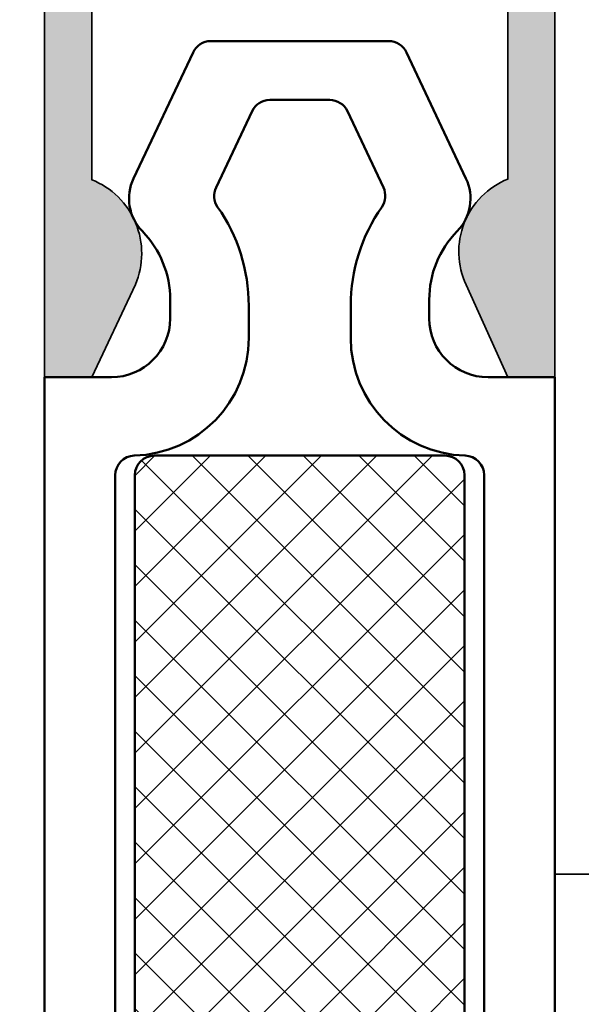
# Model space of a CAD drawing. Units: millimetres. Extents: x 2450 to 23610, y -6352 to 1523.
# Drawn here: x 4247 to 4262, y -3970 to -3945 of the extents above; entities that cross this region are included whole.
import ezdxf

# ---------------------------------------------------------------- set-up
doc = ezdxf.new("R2010")
doc.units = ezdxf.units.MM
for name, color, linetype, lineweight in [('S03_AL_Kontur', 250, 'Continuous', 35), ('S04_AL_Schraffur', 250, 'Continuous', 25), ('S07_Isolation_Kontur', 91, 'Continuous', 50), ('S08_Isolation_Schraffur', 91, 'Continuous', 25), ('S09_KS_Kontur', 250, 'Continuous', 50)]:
    doc.layers.add(name, color=color, linetype=linetype, lineweight=lineweight)

# ---------------------------------------------------------------- blocks, each defined once
blk = doc.blocks.new('448140_s')
at = {"layer": 'S04_AL_Schraffur'}
h = blk.add_hatch(color=256, dxfattribs=at)
h.dxf.hatch_style = 1
edge = h.paths.add_edge_path(flags=16)
edge.add_line((30.29643441716416, 54.70032774501578), (30.29643441716416, 57.90033995204703))
edge.add_arc((29.79637708411143, 57.90028261689368), 0.5000573363396732, 0.006569371297225611, 89.9960533613137)
edge.add_line((29.79641152898057, 58.40033995204703), (4.599257564502352, 58.40034479604722))
edge.add_arc((4.599257564502352, 57.90034479604722), 0.5, 90, 180)
edge.add_line((4.099257564502352, 57.90034479604722), (4.099257564502352, 54.70033258901597))
edge.add_arc((4.599257564502352, 54.70033258901597), 0.5, 180, 270)
edge.add_line((4.599257564502352, 54.20033258901597), (29.79641152898057, 54.20032774501578))
edge.add_arc((29.7963716704386, 54.7003904940898), 0.5000627506625156, 270.00456687932, 359.9928103880686)
edge = h.paths.add_edge_path(flags=16)
edge.add_line((9.400656250086286, 52.09972329689151), (9.400656250086286, 14.29986075555826))
edge.add_arc((8.900656250086286, 14.29986075555826), 0.5, 270, 360, ccw=False)
edge.add_line((8.900656250086286, 13.79986075555826), (4.599910138698306, 13.79986075555826))
edge.add_arc((4.599910138698306, 14.29986075555826), 0.5, 180, 270, ccw=False)
edge.add_line((4.099910138698306, 14.29986075555826), (4.099310138698343, 52.09972329689151))
edge.add_arc((4.599310138698343, 52.09972329689151), 0.5, 90, 180, ccw=False)
edge.add_line((4.599310138698343, 52.59972329689151), (8.900656250086286, 52.59972329689151))
edge.add_arc((8.900656250086257, 52.09972329689148), 0.5000000000000284, 3.183231456205249e-12, 89.99999999999682, ccw=False)
edge = h.paths.add_edge_path()
edge.add_line((11.90069539184333, 26.7703176491992), (11.90069539184333, 21.09986075555821))
edge.add_arc((11.60069539184327, 21.09986075555835), 0.3000000000000611, 269.9999999999769, 359.9999999999742, ccw=False)
edge.add_line((11.60069539184315, 20.79986075555829), (11.30065625008638, 20.79986075555826))
edge.add_arc((11.30065625008626, 20.49986075555819), 0.3000000000000682, 89.99999999997829, 179.9999999999783)
edge.add_line((11.00065625008619, 20.4998607555583), (11.00065625008642, 14.79986075555826))
edge.add_arc((12.00065625008631, 14.79986075555814), 0.9999999999998863, 179.9999999999935, 269.9999999999935)
edge.add_line((12.00065625008619, 13.79986075555826), (21.00066465057307, 13.79986075555826))
edge.add_arc((21.00066465057296, 13.2998607555582), 0.5000000000000604, -0.0007285565616825807, 89.99999999998738, ccw=False)
edge.add_line((21.5006646505326, 13.2998543977028), (21.50065481440288, 12.50005474794852))
edge.add_arc((21.00066513451407, 12.50004442783825), 0.4999896799953199, -90.00118262198748, 0.001182621935527095, ccw=False)
edge.add_line((21.00065481440333, 12.00005474794943), (14.00084122146745, 11.99999755993031))
edge.add_arc((14.00084884672571, 10.99999755995971), 0.9999999999996736, 90.000436895116, 179.9999895848018)
edge.add_line((13.00084884672606, 10.99999774173921), (13.00084684715875, 1.084408722817898e-07))
edge.add_line((13.00084684715875, 1.084408722817898e-07), (11.80083487822139, -4.245974560035393e-05))
edge.add_line((11.80083487822139, -4.245974560035393e-05), (10.6864350009896, 2.360833979836571))
edge.add_arc((12.55481989547287, 3.152840286088932), 2.029319123025439, 111.8109830153457, 202.9720345291761, ccw=False)
edge.add_line((11.80083487822139, 5.036889833430251), (11.80083532784101, 10.50001837487616))
edge.add_arc((10.30083532784079, 10.50001867288388), 1.500000000000257, 359.9999886169437, 450.0001128935954)
edge.add_line((10.30083237229337, 12.00001867288123), (2.696785126646773, 12.00000566049766))
edge.add_arc((2.696788082194195, 10.50000566050081), 1.499999999999764, 90.00011289359561, 179.9989071984094)
edge.add_line((1.196788082467265, 10.50003426997955), (1.196745240378732, 5.053816043134248))
edge.add_arc((0.4467545360005325, 3.199775267430062), 1.999988313622729, -25.000830347957503, 67.97583899754312, ccw=False)
edge.add_line((2.259347269074169, 2.354517414088178), (1.200846847811817, -1.2732925824821e-11))
edge.add_line((1.200846847811817, -1.2732925824821e-11), (0, 0))
edge.add_line((0, 0), (0, 12.52529073517564))
edge.add_arc((0.9999999999999961, 12.52529073517561), 0.9999999999999961, 119.9507044074029, 179.9999999999981, ccw=False)
edge.add_line((0.5007452875883018, 13.39174600357364), (2.899569837133186, 14.77395753172721))
edge.add_arc((2.799938354706345, 14.94724728396746), 0.1998893957218822, 299.8963858721722, 360.1302623188162)
edge.add_line((2.999827233831184, 14.94770173338736), (2.999590722600715, 15.06345490721549))
edge.add_arc((2.79984765691496, 15.06318998483742), 0.1997432413710411, 0.0759922513926154, 60.0417502534678)
edge.add_line((2.899593202153824, 15.23624543455921), (2.099358407537238, 15.69825104979361))
edge.add_arc((2.199429157748798, 15.87149962744759), 0.2000730484273929, 180.0175609863767, 239.98868161924298, ccw=False)
edge.add_line((1.999356118718879, 15.87143830565299), (1.999356118718879, 16.14029816893435))
edge.add_arc((2.199449589251568, 16.14024932132697), 0.2000934764951248, 119.93021218689029, 179.9860127285553, ccw=False)
edge.add_line((2.099613992254035, 16.31365708617056), (2.899569837133072, 16.77459458617056))
edge.add_arc((2.799938354706343, 16.94788433841089), 0.1998893957218838, 299.8963858721352, 360.1302623187972)
edge.add_line((2.999827233831184, 16.94833878783072), (2.999590722600715, 17.06409196165885))
edge.add_arc((2.799847656914706, 17.06382703928086), 0.199743241371295, 0.07599225136755118, 60.04175025338837)
edge.add_line((2.899593202153937, 17.23688248900274), (2.099358407537238, 17.69888810423697))
edge.add_arc((2.199428944571198, 17.87213655879732), 0.2000728352121147, 180.0175257542004, 239.98871685142, ccw=False)
edge.add_line((1.999356118718879, 17.87207536009635), (1.999356118718879, 18.14093140868033))
edge.add_arc((2.199454112422019, 18.14088376099619), 0.200097999376115, 119.9309610494592, 179.9863566290569, ccw=False)
edge.add_line((2.099613992254035, 18.31429414061392), (2.899569837133186, 18.77523164061392))
edge.add_arc((2.799938354706455, 18.94852139285412), 0.1998893957217736, 299.8963858721538, 360.1302623188014)
edge.add_line((2.999827233831184, 18.94897584227397), (2.999590722600715, 19.06472901610232))
edge.add_arc((2.799847656914969, 19.0644640937242), 0.1997432413710323, 0.07599225140535733, 60.04175025343181)
edge.add_line((2.899593202153937, 19.23751954344593), (2.099358407527006, 19.69952515868624))
edge.add_arc((2.199429157738566, 19.87277373634022), 0.2000730484273929, 180.0175609863767, 239.98868161924298, ccw=False)
edge.add_line((1.999356118708647, 19.87271241454562), (1.999356118708647, 20.14157227782687))
edge.add_arc((2.199449589241337, 20.14152343021949), 0.2000934764951248, 119.93021218689029, 179.9860127285553, ccw=False)
edge.add_line((2.099613992243803, 20.31493119506308), (2.899569837122954, 20.7758686950632))
edge.add_arc((2.799938354696107, 20.94915844730346), 0.1998893957218899, 299.8963858721729, 360.1302623188146)
edge.add_line((2.999827233820952, 20.94961289672335), (2.999590722590483, 21.06536607055136))
edge.add_arc((2.799847656904398, 21.0651011481734), 0.1997432413713718, 0.07599225136140744, 60.04175025333796)
edge.add_line((2.899593202143819, 21.23815659789526), (2.099358407527006, 21.70016221312949))
edge.add_arc((2.199428944561077, 21.8734106676899), 0.2000728352122221, 180.0175257541851, 239.98871685140142, ccw=False)
edge.add_line((1.999356118708647, 21.87334946898898), (1.999356118708647, 22.14220551757296))
edge.add_arc((2.199454112411787, 22.14215786988882), 0.200097999376115, 119.9309610494592, 179.9863566290569, ccw=False)
edge.add_line((2.099613992243803, 22.31556824950655), (2.899569837122954, 22.77650574950655))
edge.add_arc((2.799938354696113, 22.94979550174681), 0.1998893957218837, 299.8963858721719, 360.1302623188156)
edge.add_line((2.999827233820952, 22.95024995116671), (2.999590722590483, 23.06600312502496))
edge.add_arc((2.799847656904731, 23.06573820264684), 0.1997432413710385, 0.07599225140637406, 60.04175025343078)
edge.add_line((2.899593202143706, 23.23879365236857), (2.099358407527006, 23.70079926760297))
edge.add_arc((2.19942915773845, 23.87404784525688), 0.2000730484272762, 180.01756098639, 239.9886816192622, ccw=False)
edge.add_line((1.999356118708647, 23.87398652346224), (1.999356118708647, 24.1428463867436))
edge.add_arc((2.199449573439775, 24.14279754827466), 0.2000934606913327, 119.93020957124631, 179.9860153441999, ccw=False)
edge.add_line((2.099613992243803, 24.31620530397981), (2.899569837122954, 24.77714280397993))
edge.add_arc((2.799938354696223, 24.95043255622012), 0.1998893957217736, 299.8963858721538, 360.1302623188014)
edge.add_line((2.999827233820952, 24.95088700563997), (2.999590722590483, 25.06664017946821))
edge.add_arc((2.799847656904475, 25.06637525709023), 0.199743241371295, 0.07599225136755118, 60.04175025338837)
edge.add_line((2.899593202143706, 25.2394307068121), (2.09935840752712, 25.70143632204622))
edge.add_arc((2.199429157738678, 25.87468489970033), 0.2000730484275058, 180.0175609863818, 239.9886816192623, ccw=False)
edge.add_line((1.999356118708647, 25.87462357790571), (1.999356118708647, 26.14348344118685))
edge.add_arc((2.199449589241587, 26.14343459357958), 0.2000934764953752, 119.93021218693221, 179.9860127285879, ccw=False)
edge.add_line((2.099613992243803, 26.31684235842332), (2.899569837122954, 26.77777985842317))
edge.add_arc((2.799938354695997, 26.9510696106635), 0.199889395722, 299.896385872191, 360.1302623188287)
edge.add_line((2.999827233820952, 26.95152406008344), (2.999590722590483, 27.06727723391145))
edge.add_arc((2.799847656904398, 27.06701231153349), 0.1997432413713718, 0.07599225136140744, 60.04175025333796)
edge.add_line((2.899593202143819, 27.24006776125535), (2.099358407527006, 27.70207337648958))
edge.add_arc((2.199428944561077, 27.87532183104999), 0.2000728352122221, 180.0175257541851, 239.98871685140142, ccw=False)
edge.add_line((1.999356118708647, 27.87526063234907), (1.999356118708647, 28.14411668093305))
edge.add_arc((2.199454112411787, 28.14406903324891), 0.200097999376115, 119.9309610494592, 179.9863566290569, ccw=False)
edge.add_line((2.099613992243803, 28.31747941286665), (2.899569837122954, 28.77841691286653))
edge.add_arc((2.799938354695997, 28.95170666510686), 0.199889395722, 299.896385872191, 360.1302623188287)
edge.add_line((2.999827233820952, 28.9521611145268), (2.999590722590483, 29.06791428835493))
edge.add_arc((2.799847656904495, 29.06764936597691), 0.1997432413712742, 0.07599225137774997, 60.04175025335411)
edge.add_line((2.899593202143819, 29.24070481569871), (2.099358407527006, 29.70271043093305))
edge.add_arc((2.199425439899756, 29.87595686182173), 0.2000693299422873, 180.0169465228991, 239.98929608272118, ccw=False)
edge.add_line((1.999356118708647, 29.87589768679243), (1.999356118708647, 30.14475755008482))
edge.add_arc((2.199451376400003, 30.14471148467108), 0.2000952629938862, 119.930508164743, 179.986809513765, ccw=False)
edge.add_line((2.099613992243803, 30.31812028201838), (2.899569837122954, 30.77905778201841))
edge.add_arc((2.799940444700606, 30.95234632824197), 0.1998873084683432, 299.8960388179356, 360.1306093730848)
edge.add_line((2.999827233820952, 30.95280198367868), (2.999590722590483, 31.06855515750669))
edge.add_arc((2.799847604740782, 31.06828992968058), 0.1997432939402958, 0.07607984834704973, 60.04189954692916)
edge.add_line((2.899592725306547, 31.24134568485053), (2.099358407527006, 31.70335130008482))
edge.add_arc((2.19942032380459, 31.87659477682295), 0.2000642129953732, 180.0161009261678, 239.99014167948388, ccw=False)
edge.add_line((1.999356118708647, 31.87653855594408), (1.999356118708647, 32.14539841922556))
edge.add_arc((2.199451376400021, 32.14535235381172), 0.2000952629939044, 119.93050816474559, 179.9868095137365, ccw=False)
edge.add_line((2.099613992243803, 32.31876115115904), (2.899569837122954, 32.77969865115904))
edge.add_arc((2.799940444700838, 32.95298719738246), 0.1998873084681106, 299.8960388178973, 360.130609373091)
edge.add_line((2.999827233820952, 32.95344285281919), (2.999590722590483, 33.06919602664743))
edge.add_arc((2.799855852898419, 33.0689279311631), 0.1997350496184741, 0.07690560269923735, 60.04326736943938)
edge.add_line((2.899592725306547, 33.24197892459665), (2.09935840752712, 33.70398453983091))
edge.add_arc((2.199420323804616, 33.87722801656913), 0.2000642129954004, 180.0161009261586, 239.9901416795172, ccw=False)
edge.add_line((1.999356118708647, 33.87717179569029), (1.999356118708647, 34.14603165897154))
edge.add_arc((2.199454112411805, 34.14598401128742), 0.2000979993761332, 119.93096104946221, 179.986356629062, ccw=False)
edge.add_line((2.099613992243803, 34.31939439090516), (2.899569837122954, 34.78033189090513))
edge.add_arc((2.799952290087731, 34.95361361205961), 0.1998754876506224, 299.8940702467926, 360.133667072858)
edge.add_line((2.999827233820952, 34.95407990726255), (2.999590722590483, 35.06982926639341))
edge.add_arc((2.799852361815982, 35.06956297106585), 0.1997385382896505, 0.07638787699196913, 60.04268828859702)
edge.add_line((2.899592725306547, 35.24261597903987), (2.09935840752712, 35.70462159427427))
edge.add_arc((2.199423472472063, 35.87786633827962), 0.2000668851857124, 180.0164636350081, 239.9895423561934, ccw=False)
edge.add_line((1.999356595545805, 35.87780885013376), (1.999356118708647, 36.1466687134149))
edge.add_arc((2.199454112411582, 36.14662106573078), 0.2000979993759099, 119.93096104938769, 179.986356629064, ccw=False)
edge.add_line((2.099613992243917, 36.32003144534846), (2.899569837122954, 36.78096894534849))
edge.add_arc((2.799940257020809, 36.95425760991441), 0.1998875046078878, 299.8960685483495, 360.1316687713344)
edge.add_line((2.999827233820952, 36.95471696170603), (2.999590722590483, 37.07046250613951))
edge.add_arc((2.799852397304774, 37.07020005188437), 0.1997384977168295, 0.0752860646978431, 60.04269333059361)
edge.add_line((2.899592725306547, 37.24325303348328), (2.099358407527006, 37.70525864871763))
edge.add_arc((2.19942347247195, 37.87850339272285), 0.2000668851856024, 180.0164636350041, 239.9895423561748, ccw=False)
edge.add_line((1.999356595545805, 37.87844590457701), (1.999356118708647, 38.14730576785826))
edge.add_arc((2.199454112411692, 38.14725812017408), 0.20009799937602, 119.93096104940591, 179.9863566290457, ccw=False)
edge.add_line((2.099613992243917, 38.32066849979182), (2.899569837122954, 38.78160599979185))
edge.add_arc((2.799943203363, 38.95489295415618), 0.1998845534482466, 299.8955807190811, 360.1310674719068)
edge.add_line((2.999827233820952, 38.95535020145201), (2.999590722590483, 39.07109956058287))
edge.add_arc((2.799852397304792, 39.07083710632779), 0.1997384977168108, 0.07528606467950616, 60.04269333059724)
edge.add_line((2.899592725306547, 39.2438900879267), (2.09935840752712, 39.70589570316099))
edge.add_arc((2.199423472471953, 39.87914044716627), 0.200066885185602, 180.0164636350224, 239.9895423562116, ccw=False)
edge.add_line((1.999356595545805, 39.87908295902037), (1.999356118708647, 40.14794282230162))
edge.add_arc((2.199449105847286, 40.14789806997733), 0.200092992143238, 119.93013231677881, 179.9871853616717, ccw=False)
edge.add_line((2.099613992243917, 40.32130555423518), (2.899569837122954, 40.78224305423521))
edge.add_arc((2.799968807943401, 40.95551523372619), 0.1998589832836647, 299.8913282627628, 360.1353199282255)
edge.add_line((2.999827233820952, 40.95598725589537), (2.999590722590483, 41.07173661502623))
edge.add_arc((2.799831168105711, 41.07146187492746), 0.1997597434171272, 0.07880192883631403, 60.03917746647118)
edge.add_line((2.899592725306547, 41.24452714236995), (2.099358407527006, 41.70653275760446))
edge.add_arc((2.199428167665585, 41.87978021270911), 0.2000715811764146, 180.0172396435438, 239.98876634766822, ccw=False)
edge.add_line((1.999356595545805, 41.87972001346373), (1.999356118708647, 42.14857987674498))
edge.add_arc((2.199449105847277, 42.14853512442076), 0.2000929921432295, 119.93013231681499, 179.9871853616921, ccw=False)
edge.add_line((2.099613992243803, 42.32194260867854), (2.899569837122954, 42.7828762939813))
edge.add_arc((2.799967953775535, 42.95614897675598), 0.1998598452973679, 299.8914686570438, 360.136268662606)
edge.add_line((2.999827233820952, 42.95662431033873), (2.999590722590483, 43.07237366946958))
edge.add_arc((2.79983116810557, 43.07209892937079), 0.199759743417268, 0.07880192884441051, 60.03917746644841)
edge.add_line((2.899592725306547, 43.24516419681336), (2.099358407527006, 43.70716981204771))
edge.add_arc((2.199428167665701, 43.88041726715242), 0.200071581176528, 180.0172396435296, 239.9887663476486, ccw=False)
edge.add_line((1.999356595545805, 43.88035706790708), (1.999356118708647, 44.14921693118833))
edge.add_arc((2.199449105847298, 44.14917217886416), 0.2000929921432504, 119.93013231678091, 179.9871853617022, ccw=False)
edge.add_line((2.099613992243917, 44.32257966312201), (2.899569837122954, 44.78351334842466))
edge.add_arc((2.799967953775535, 44.95678603119934), 0.1998598452973679, 299.8914686570438, 360.136268662606)
edge.add_line((2.999827233820952, 44.95726136478208), (2.999636975794829, 45.05347947391294))
edge.add_arc((2.799897517986329, 45.05321636423994), 0.199739631100925, 0.07547364581054519, 60.04250574942436)
edge.add_line((2.899638978511007, 45.22627000125672), (2.099404183894194, 45.68827561649107))
edge.add_arc((2.19949238551567, 45.86153426801177), 0.2000905006005827, 180.0182594276756, 239.98579722718648, ccw=False)
edge.add_line((1.999401895075835, 45.86147050174498), (1.999401895075835, 46.13032273563169))
edge.add_arc((2.199499888778993, 46.13027508794757), 0.2000979993761332, 119.93096104946221, 179.986356629062, ccw=False)
edge.add_line((2.099659768610991, 46.30368546756532), (2.899615613490141, 46.76461915286802))
edge.add_arc((2.799984131063411, 46.93790890510822), 0.1998893957217736, 299.8963858721538, 360.130262318834)
edge.add_line((2.999873010188139, 46.93836335452818), (2.99963649895767, 47.05411652835642))
edge.add_arc((2.799893433271906, 47.05385160597832), 0.1997432413710509, 0.07599225139923574, 60.04175025342821)
edge.add_line((2.899638978510893, 47.22690705570005), (2.099404183894194, 47.68891267093443))
edge.add_arc((2.199474934105754, 47.86216124858841), 0.200073048427396, 180.0175609863777, 239.9886816192436, ccw=False)
edge.add_line((1.999401895075835, 47.8620999267938), (1.999401895075835, 48.13095979007505))
edge.add_arc((2.199499888778867, 48.13091214239088), 0.2000979993760076, 119.93096104940369, 179.9863566290477, ccw=False)
edge.add_line((2.099659768611104, 48.30432252200862), (2.899615613490141, 48.76525620731138))
edge.add_arc((2.799984131063185, 48.9385459595517), 0.1998893957219969, 299.8963858721916, 360.1302623187972)
edge.add_line((2.999873010188139, 48.93900040897154), (2.99963649895767, 49.05475358279966))
edge.add_arc((2.799893433271772, 49.05448866042163), 0.1997432413711854, 0.07599225138084101, 60.04175025340597)
edge.add_line((2.899638978510893, 49.22754411014344), (2.099404183894194, 49.68954972537779))
edge.add_arc((2.199474934105863, 49.86279830303182), 0.2000730484275001, 180.0175609863614, 239.9886816192245, ccw=False)
edge.add_line((1.999401895075835, 49.86273698123728), (1.999401895075835, 50.13159684451841))
edge.add_arc((2.199499888778993, 50.13154919683429), 0.2000979993761332, 119.93096104946221, 179.986356629062, ccw=False)
edge.add_line((2.099659768610991, 50.30495957645203), (2.899615613490141, 50.76589326175474))
edge.add_arc((2.799984131063069, 50.93918301399513), 0.1998893957221163, 299.8963858722103, 360.1302623188093)
edge.add_line((2.999873010188139, 50.93963746341501), (2.99963649895767, 51.05539063724302))
edge.add_arc((2.79989343327168, 51.05512571486502), 0.1997432413712769, 0.07599225137265353, 60.04175025339138)
edge.add_line((2.899638978510893, 51.22818116458689), (2.099404183894194, 51.69018677982126))
edge.add_arc((2.199474934105754, 51.86343535747524), 0.200073048427396, 180.0175609863777, 239.9886816192436, ccw=False)
edge.add_line((1.999401895075835, 51.86337403568064), (1.999401895075835, 52.13223389896177))
edge.add_arc((2.199499888778993, 52.13218625127765), 0.2000979993761332, 119.93096104946221, 179.986356629062, ccw=False)
edge.add_line((2.099659768610991, 52.30559663089539), (2.899615613490141, 52.7665303161981))
edge.add_arc((2.799984131063411, 52.93982006843829), 0.1998893957217736, 299.8963858721538, 360.130262318834)
edge.add_line((2.999873010188139, 52.94027451785826), (2.99963649895767, 53.0560276916865))
edge.add_arc((2.799893433271906, 53.0557627693084), 0.1997432413710509, 0.07599225139923574, 60.04175025342821)
edge.add_line((2.899638978510893, 53.22881821903013), (2.099404183894194, 53.69082383426451))
edge.add_arc((2.199474934105754, 53.86407241191849), 0.200073048427396, 180.0175609863777, 239.9886816192436, ccw=False)
edge.add_line((1.999401895075835, 53.86401109012388), (1.999401895075835, 54.13287095340513))
edge.add_arc((2.199499888778867, 54.13282330572096), 0.2000979993760076, 119.93096104940369, 179.9863566290477, ccw=False)
edge.add_line((2.099659768611104, 54.3062336853387), (2.899615613490141, 54.76716737064146))
edge.add_arc((2.799984131063185, 54.94045712288178), 0.1998893957219969, 299.8963858721916, 360.1302623187972)
edge.add_line((2.999873010188139, 54.94091157230162), (2.99963649895767, 55.05666474612974))
edge.add_arc((2.799893433271772, 55.05639982375171), 0.1997432413711854, 0.07599225138084101, 60.04175025340597)
edge.add_line((2.899638978510893, 55.22945527347352), (2.099404183894194, 55.69146088870787))
edge.add_arc((2.199474934105863, 55.8647094663619), 0.2000730484275001, 180.0175609863614, 239.9886816192245, ccw=False)
edge.add_line((1.999401895075835, 55.86464814456735), (1.999401895075835, 56.13350800784849))
edge.add_arc((2.199499888778993, 56.13346036016437), 0.2000979993761332, 119.93096104946221, 179.986356629062, ccw=False)
edge.add_line((2.099659768610991, 56.30687073978211), (2.899615613490141, 56.76780442508482))
edge.add_arc((2.799984131063069, 56.94109417732521), 0.1998893957221163, 299.8963858722103, 360.1302623188093)
edge.add_line((2.999873010188139, 56.94154862674509), (2.99963649895767, 57.0573018005731))
edge.add_arc((2.79989343327168, 57.0570368781951), 0.1997432413712769, 0.07599225137265353, 60.04175025339138)
edge.add_line((2.899638978510893, 57.23009232791696), (2.099404183894194, 57.69209794315134))
edge.add_arc((2.199474934105754, 57.86534652080532), 0.200073048427396, 180.0175609863777, 239.9886816192436, ccw=False)
edge.add_line((1.999401895075835, 57.86528519901071), (1.999401895075835, 58.13414506228978))
edge.add_arc((2.199499888778969, 58.13409741460564), 0.2000979993761088, 119.93096104945809, 179.9863566290579, ccw=False)
edge.add_line((2.099659768610991, 58.30750779422337), (2.399252217169533, 58.48013263631552))
edge.add_arc((2.299401895075821, 58.65342404746387), 0.2000000000000159, 299.9504992865208, 359.999999999996)
edge.add_line((2.499401895075835, 58.65342404746386), (2.499401895075835, 58.99971739431544))
edge.add_arc((3.499401895075835, 58.99971739431544), 1, 90, 180, ccw=False)
edge.add_line((3.499401895075835, 59.99971739431544), (38.99677356630514, 59.99971739431544))
edge.add_arc((38.99677402606164, 58.99971785407195), 0.999999540243599, -2.6342119610944792e-05, 90.00002634211961, ccw=False)
edge.add_line((39.99677356630514, 58.99971739431544), (39.99677356630491, 55.49971739431544))
edge.add_arc((39.49666567517704, 55.49982528544325), 0.5001079027658523, 270.0123607451262, 359.98763925488026, ccw=False)
edge.add_line((39.49677356630491, 54.99971739431538), (37.89672473817996, 54.99974791189356))
edge.add_arc((37.89671709693277, 55.49973264142594), 0.4999847295907694, 180.0017472435258, 270.0008756491711, ccw=False)
edge.add_line((37.39673236757449, 55.49971739431544), (37.39673236757449, 55.99971739431544))
edge.add_line((37.39673236757449, 55.99971739431544), (38.19672473817991, 55.99971739431544))
edge.add_arc((38.19672473817991, 56.49971739431544), 0.5, 270, 360)
edge.add_line((38.69672473817991, 56.49971739431544), (38.69672473817991, 57.49971739431544))
edge.add_arc((37.69677070864851, 57.49976336478412), 0.9999540305880926, 359.9973659650763, 450.0026340348994)
edge.add_line((37.69672473818025, 58.49971739431552), (32.99675525575822, 58.49971739431544))
edge.add_arc((32.99675525575822, 57.49971739431544), 1, 90, 180)
edge.add_line((31.99675525575822, 57.49971739431544), (31.99675525575822, 56.49971739431544))
edge.add_arc((32.49675525575822, 56.49971739431544), 0.5, 180, 270)
edge.add_line((32.49675525575822, 55.99971739431544), (33.39675525575808, 55.99971739431544))
edge.add_line((33.39675525575808, 55.99971739431544), (33.39675525575808, 55.49971739431544))
edge.add_arc((32.89666998982204, 55.49980266025145), 0.5000852732050763, 270.00976909050627, 359.99023090949703, ccw=False)
edge.add_line((32.89675525575808, 54.99971739431541), (32.49675525575822, 54.99971739431544))
edge.add_arc((32.49675525575822, 54.49971739431544), 0.5, 90, 180)
edge.add_line((31.99675525575822, 54.49971739431544), (31.99675525575822, 53.59972329689151))
edge.add_arc((30.99675525575822, 53.59972329689151), 1, 270, 360, ccw=False)
edge.add_line((30.99675525575822, 52.59972329689151), (17.00067708129609, 52.59972329689151))
edge.add_arc((17.00067708129609, 51.59972329689151), 1, 90, 180)
edge.add_line((16.00067708129609, 51.59972329689151), (16.00067708129609, 50.24556756942115))
edge.add_line((16.00067708129609, 50.24556756942115), (14.90067097778046, 49.1455309483274))
edge.add_line((14.90067097778046, 49.1455309483274), (14.30066487426484, 49.14555710606169))
edge.add_line((14.30066487426484, 49.14555710606169), (14.30069539184296, 50.64557454477288))
edge.add_arc((13.3005859836079, 50.64546513351576), 1.000109414219819, 0.006268117455980818, 89.99558966389036)
edge.add_line((13.30066296691621, 51.64557454477269), (12.00067517394746, 51.64551350961641))
edge.add_arc((12.00064523135074, 50.64554345221313), 0.9999700578515744, 89.99828436421028, 180.0017156357897)
edge.add_line((11.00067517394746, 50.64551350961641), (11.00067517394746, 44.64552658848356))
edge.add_arc((11.52555343831273, 44.14554184727263), 0.7249013269727589, 136.3914185681848, 223.6085814318152)
edge.add_line((11.00067517394746, 43.64555710606169), (11.00067517394746, 36.64552658848334))
edge.add_arc((12.00066322025339, 36.64551463478927), 0.9999880463773761, 179.9993150955931, 270.0006849044069)
edge.add_line((12.00067517394746, 35.64552658848334), (13.30069348449433, 35.64552658848334))
edge.add_arc((13.30070716267676, 36.64551481762527), 0.9999882292354814, 269.9992162886506, 360.000674428427)
edge.add_line((14.30069539184296, 36.64552658848334), (14.30069539184296, 39.14552658848334))
edge.add_line((14.30069539184296, 39.14552658848334), (14.83614762457228, 39.14552658848356))
edge.add_arc((14.80069472937442, 38.14617289899807), 0.9999823520773667, 0.0010112097417049881, 87.96823709495669, ccw=False)
edge.add_line((15.80067708129604, 38.14619054762602), (15.80067708129604, 34.94552658848329))
edge.add_arc((14.80067708129604, 34.94552658848329), 1, 270, 360, ccw=False)
edge.add_line((14.80067708129604, 33.94552658848329), (12.40069539184333, 33.94552658848329))
edge.add_arc((12.40069539184333, 33.44552658848329), 0.5, 90, 180)
edge.add_line((11.90069539184333, 33.44552658848329), (11.90069539184333, 27.77506969484233))
edge.add_arc((12.42328535112385, 27.27269367202076), 0.7249013269727355, 136.1298161580957, 223.8701838419043)
at = {"layer": 'S03_AL_Kontur'}
for points in [[(13.00084884672606, 10.99999774173921), (13.00084684715875, 1.084408722817898e-07), (11.80083487822139, -4.245974560035393e-05), (10.6864350009896, 2.360833979836571, -0.4201613326743006), (11.80083487822139, 5.036889833430251), (11.80083532784101, 10.50001837487616, 0.414214197669395)], [(1.196788082467265, 10.50003426997955), (1.196745240378732, 5.053816043134248, -0.4295133214236378), (2.259347269074169, 2.354517414088178), (1.200846847811817, -1.2732925824821e-11), (0, 0), (0, 12.52529073517564, -0.2681797412753082)]]:
    blk.add_lwpolyline(points, format="xyb", dxfattribs=at)
blk = doc.blocks.new('246887_s')
at = {"layer": 'S08_Isolation_Schraffur'}
h = blk.add_hatch(dxfattribs=at)
h.set_pattern_fill('NETZ', color=256, angle=45)
h.set_pattern_definition([(45, (0, 0), (-0.7071067811865475, 0.7071067811865476), []), (135, (0, 0), (-0.7071067811865476, -0.7071067811865475), [])])
edge = h.paths.add_edge_path()
edge.add_line((2.800367019038458, -25.20000004735705), (10.20073683677311, -25.20000004735705))
edge.add_arc((10.20073683677311, -24.70000004735704), 0.5000000000000071, 270.0000000000008, 360.0000000000004)
edge.add_line((10.70073683677311, -24.70000004735704), (10.70073683677311, -2.498768601318691))
edge.add_arc((10.20073683677311, -2.49876860131869), 0.4999999999999982, 359.9999999999998, 449.9999999999998)
edge.add_line((10.20073683677311, -1.998768601318691), (2.800367019038452, -1.998768601318691))
edge.add_arc((2.800367019038452, -2.498768601318691), 0.5, 90.00000000000006, 180)
edge.add_line((2.300367019038452, -2.498768601318691), (2.300367019038452, -24.70000004735704))
edge.add_arc((2.800367019038461, -24.70000004735704), 0.5000000000000093, 179.9999999999996, 269.9999999999997)
at = {"layer": 'S07_Isolation_Kontur'}
blk.add_lwpolyline([(2.800367019038458, -25.20000004735705), (10.20073683677311, -25.20000004735705, 0.414213562373094), (10.70073683677311, -24.70000004735704), (10.70073683677311, -2.498768601318692, 0.4142135623730948), (10.20073683677311, -1.998768601318691), (2.800367019038452, -1.998768601318691, 0.414213562373095), (2.300367019038452, -2.498768601318691), (2.300367019038452, -24.70000004735704, 0.4142135623730938)], format="xyb", close=True, dxfattribs=at)
at = {"layer": 'S09_KS_Kontur'}
blk.add_lwpolyline([(13.00041203487655, -35.99972254189284), (13.00070332170792, 0), (11.30000000000018, 0, -0.414213562373095), (9.800000000000182, 1.5), (9.800000000000182, 1.976341305846287, -0.1955444821125559), (10.50945945945954, 3.721037432018629, 0.3130248294693418), (10.73517972682112, 5.070726831516827), (9.21900439043134, 8.282771899979704, 0.2902021811975758), (8.766846170922687, 8.569340542089778), (4.23315382907754, 8.569340542089776, 0.2902021811975758), (3.780995609568891, 8.282771899979709), (2.264820273178884, 5.070726831516821, 0.3130248294693414), (2.49054054054068, 3.721037432018645, -0.1955444821125695), (3.200000000000046, 1.976341305846286), (3.200000000000045, 1.5, -0.414213562373095), (1.700000000000045, 0), (0, 0), (0.0004667163784688456, -20.50000004735716, -0.4142130000000067)], format="xyb", dxfattribs=at)
blk.add_lwpolyline([(7.263273010394869, 7.069340542089776, -0.2902021811975758), (7.715431229903516, 6.782771899979705), (8.632872610136927, 4.839155624042178, -0.2686861623141683), (8.590845575258527, 4.339730540007182, 0.1534186582686746), (7.800000000000183, 1.822985749932528), (7.800000000000183, 0.9999999999999992, 0.4058685971038297), (10.71428571428577, -1.998775260206003, -0.4058685971038153), (11.20101104684958, -2.499611495532245), (11.20046261177367, -24.70000004735704, -0.4142139999999699), (10.70046261177322, -25.20000004735704), (2.300462611773118, -25.20000004735704, -0.414213999999976), (1.800462611773128, -24.70000004735705), (1.800271423928494, -2.498291843988926, -0.4058685971038152), (2.285714285714219, -1.998775260206003, 0.4058685971038307), (5.200000000000046, 0.9999999999999992), (5.200000000000045, 1.822985749932517, 0.1534186582686948), (4.409154424741475, 4.339730540007377, -0.268686162314223), (4.367127389863299, 4.839155624042404), (5.284568770096485, 6.782771899979706, -0.2902021811975762), (5.736726989605361, 7.069340542089776)], format="xyb", close=True, dxfattribs=at)

msp = doc.modelspace()

# ---------------------------------------------------------------- linework, layer by layer
at = {"layer": 'S03_AL_Kontur'}
msp.add_line((4262.839017138745, -3966.706077329962), (4260.838358203155, -3966.706077329962), dxfattribs=at)

# ---------------------------------------------------------------- block references
at = {"layer": 'S03_AL_Kontur', "xscale": -1}
msp.add_blockref('448140_s', (4260.838646769889, -3954.031103077838), dxfattribs=at)
at = {"layer": 'S09_KS_Kontur', "xscale": -1}
msp.add_blockref('246887_s', (4260.838646769889, -3954.031103077838), dxfattribs=at)

doc.saveas('drawing.dxf')
